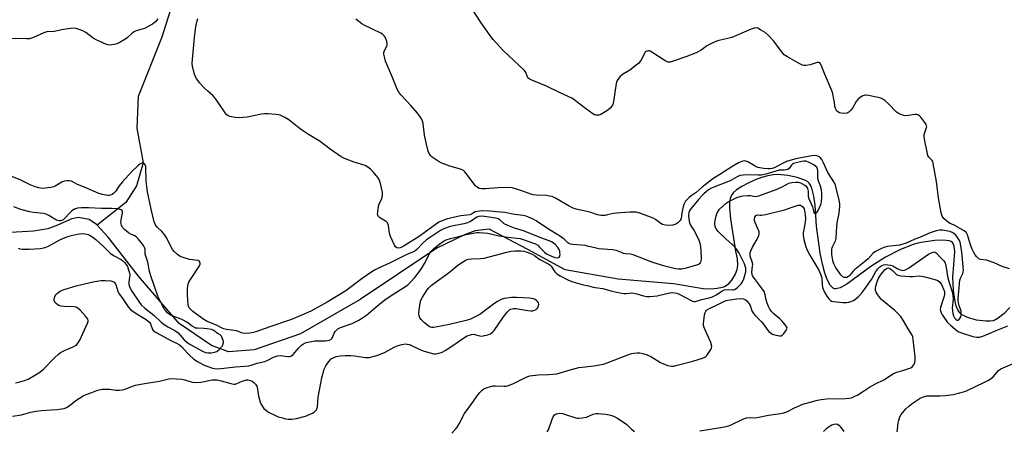
# Model space of a CAD drawing. Units: inches. Extents: x 1249771 to 1255771, y 593450 to 597451.
# Drawn here: x 1252338 to 1252774, y 596361 to 596543 of the extents above; entities that cross this region are included whole.
import ezdxf

# ---------------------------------------------------------------- set-up
doc = ezdxf.new("R2010")
doc.units = ezdxf.units.IN
doc.header["$MEASUREMENT"] = 0
doc.layers.add('HYDRO-Single Line Stream', color=4, linetype='Continuous')
doc.layers.add('Undefined', color=1, linetype='Continuous')

msp = doc.modelspace()

# ---------------------------------------------------------------- linework, layer by layer
at = {"layer": 'HYDRO-Single Line Stream'}
for points in [[(1252407.59, 596557.46), (1252400.64, 596535.24), (1252390.16, 596508.89), (1252389.62, 596494.92), (1252392.34, 596479.61), (1252389.42, 596469.37), (1252384.77, 596461.98), (1252371.97, 596451.95)], [(1252776.71, 596415.5), (1252774.07, 596412.83), (1252771.5, 596410.76), (1252770.26, 596410.04), (1252769.07, 596409.58), (1252767.77, 596409.37), (1252765.94, 596409.33), (1252761.82, 596409.84), (1252757.87, 596410.95), (1252755.23, 596412.3), (1252754.41, 596413.12), (1252753.58, 596414.47), (1252752.92, 596416.15), (1252752.41, 596418.07), (1252751.69, 596423.02), (1252751.45, 596428.89), (1252752.2, 596440.08), (1252751.98, 596442.67), (1252751.7, 596443.54), (1252751.3, 596444.19), (1252750.67, 596444.64), (1252749.78, 596444.95), (1252747.08, 596445.24), (1252743.46, 596445.08), (1252738.18, 596444.42), (1252735.85, 596443.95), (1252733.39, 596443.22), (1252727.93, 596441.01), (1252721.58, 596437.71), (1252715.03, 596433.64), (1252704.42, 596425.86), (1252701.43, 596424.18), (1252699.56, 596423.65), (1252698.89, 596423.73), (1252698.25, 596424.02), (1252696.92, 596425.35), (1252695.74, 596427.51), (1252694.61, 596430.64), (1252693.55, 596434.71), (1252692.61, 596439.53), (1252691, 596451.55), (1252690.32, 596460.73), (1252689.8, 596464.82), (1252688.91, 596468.32), (1252688.27, 596469.7), (1252687.62, 596470.6), (1252686.93, 596471.21), (1252685.77, 596471.89), (1252682.41, 596473.12), (1252678.18, 596473.99), (1252673.74, 596474.4), (1252671.66, 596474.26), (1252669.35, 596473.82), (1252666.55, 596473.01), (1252663.7, 596471.95), (1252660.6, 596470.55), (1252657.81, 596469.04), (1252655.52, 596467.53), (1252654.05, 596466.28), (1252653.27, 596465.2), (1252652.68, 596463.69), (1252652.38, 596461.91), (1252652.33, 596459.58), (1252652.82, 596454.73), (1252655.09, 596440.35), (1252655.7, 596437.01), (1252655.85, 596434.26), (1252655.61, 596432.17), (1252654.84, 596430.16), (1252653.28, 596427.58), (1252651.68, 596425.69), (1252650.37, 596424.7), (1252649.22, 596424.31), (1252646.9, 596423.85), (1252644.12, 596423.58), (1252640.65, 596423.74), (1252627.56, 596425.87), (1252602.99, 596427.98), (1252579.47, 596432.14), (1252562.9, 596441.11), (1252545.81, 596450.2), (1252539.53, 596449.48), (1252534.91, 596447.6), (1252522.57, 596441.68), (1252488.59, 596419.03), (1252462.1, 596403.75), (1252441.56, 596396.62), (1252430.16, 596395.81), (1252422.63, 596398.56), (1252408.36, 596408.4), (1252390.35, 596429.29), (1252376.92, 596446.68), (1252371.97, 596451.95)], [(1252371.97, 596451.95), (1252371.71, 596452.22), (1252368.53, 596454.43), (1252363.8, 596455.36), (1252360.82, 596454.81), (1252354.36, 596451.91), (1252350.17, 596450.37), (1252347.54, 596449.8), (1252343.71, 596449.31), (1252333.59, 596448.71)]]:
    msp.add_lwpolyline(points, dxfattribs=at)
at = {"layer": 'Undefined'}
for points, elevation in [([(1252767.12, 596436.2), (1252766.27, 596436.37), (1252763.82, 596436.66), (1252763.07, 596436.94), (1252762.39, 596437.46), (1252761.81, 596438.09), (1252761.33, 596438.76), (1252760.71, 596439.83), (1252760.02, 596441.25), (1252759.28, 596443.16), (1252757.93, 596447.64), (1252757.48, 596448.51), (1252757.08, 596448.9), (1252756.39, 596449.4), (1252753.34, 596451.23), (1252752.04, 596451.93), (1252750.19, 596452.73), (1252749.47, 596453.12), (1252748.56, 596453.83), (1252747.5, 596454.81), (1252746.95, 596455.46), (1252746.68, 596455.95), (1252746.27, 596457.34), (1252744.98, 596464.05), (1252744.13, 596471.25), (1252742.7, 596479.3), (1252742.46, 596480.11), (1252742.22, 596480.59), (1252740.74, 596482.12), (1252740.35, 596482.83), (1252739.97, 596484.24), (1252738.81, 596490.09), (1252738.65, 596491.26), (1252738.7, 596492.11), (1252739.71, 596495.14), (1252739.78, 596495.55), (1252739.74, 596496), (1252739.54, 596496.48), (1252738.92, 596497.42), (1252737.13, 596499.76), (1252736.56, 596500.39), (1252735.93, 596500.84), (1252735.42, 596500.95), (1252734.58, 596500.94), (1252731.64, 596500.52), (1252730.47, 596500.44), (1252729.65, 596500.56), (1252728.34, 596500.98), (1252727.09, 596501.57), (1252726.43, 596502.05), (1252722.88, 596505.7), (1252721.19, 596507.21), (1252720.27, 596507.84), (1252719.46, 596508.15), (1252718.33, 596508.45), (1252713.98, 596509.43), (1252712.84, 596509.59), (1252712.29, 596509.55), (1252711.54, 596509.27), (1252710.35, 596508.52), (1252709.26, 596507.62), (1252708.59, 596506.75), (1252706.87, 596503.84), (1252706.01, 596502.71), (1252705.23, 596501.95), (1252704.5, 596501.62), (1252703.08, 596501.45), (1252701.92, 596501.5), (1252701.13, 596501.77), (1252700.42, 596502.21), (1252700, 596502.58), (1252699.68, 596502.99), (1252699.35, 596503.67), (1252699.11, 596504.56), (1252698.92, 596506.38), (1252698.66, 596507.81), (1252698.16, 596510.08), (1252697.83, 596511.2), (1252694.45, 596519.15), (1252693.04, 596522.76), (1252692.67, 596523.47), (1252692.37, 596523.84), (1252691.99, 596524.01), (1252691.27, 596523.97), (1252688.05, 596522.98), (1252686.14, 596522.73), (1252685.33, 596522.75), (1252684.79, 596522.87), (1252683.22, 596523.61), (1252678.08, 596526.49), (1252676.64, 596527.47), (1252676.05, 596528.11), (1252674.14, 596530.73), (1252671.98, 596533.46), (1252669.48, 596536.15), (1252668.17, 596537.25), (1252666.15, 596538.5), (1252664.86, 596539.17), (1252664.08, 596539.38), (1252663.27, 596539.26), (1252661.92, 596538.74), (1252653.33, 596535.03), (1252651.66, 596534.59), (1252647.68, 596533.75), (1252646.29, 596533.33), (1252644.67, 596532.58), (1252642.29, 596531.34), (1252641.54, 596530.87), (1252639.79, 596529.5), (1252637.54, 596528.26), (1252633.01, 596526.49), (1252627.4, 596524.62), (1252626, 596524.23), (1252625.19, 596524.19), (1252624.15, 596524.57), (1252617.23, 596529.06), (1252616.76, 596529.22), (1252616.3, 596529.22), (1252615.41, 596528.91), (1252615.04, 596528.61), (1252614.61, 596528.02), (1252612.98, 596524.83), (1252612.52, 596524.15), (1252612.12, 596523.73), (1252610.99, 596522.8), (1252608.14, 596520.69), (1252604.98, 596518.75), (1252603.93, 596517.76), (1252602.82, 596516.45), (1252602.38, 596515.73), (1252602.06, 596514.67), (1252600.93, 596506.68), (1252600.75, 596505.85), (1252600.45, 596505.09), (1252599.46, 596503.8), (1252598.45, 596502.87), (1252596, 596501.39), (1252595.24, 596501.01), (1252594.46, 596500.74), (1252593.9, 596500.67), (1252593.05, 596500.74), (1252592.49, 596500.88), (1252591.71, 596501.27), (1252588.56, 596503.56), (1252584.14, 596507.1), (1252583.19, 596507.77), (1252582.43, 596508.18), (1252576.93, 596510.75), (1252571.16, 596513.57), (1252564.79, 596516.13), (1252563.54, 596516.75), (1252563.01, 596517.29), (1252562.09, 596519.6), (1252561.46, 596520.49), (1252552.04, 596529.33), (1252547.51, 596534.22), (1252546.48, 596535.48), (1252542.57, 596541.2), (1252536.26, 596550.91)], 608), ([(1252398.89, 596543.38), (1252398, 596542.24), (1252397.27, 596541.55), (1252396.56, 596541.07), (1252393.03, 596539.12), (1252391.98, 596538.72), (1252389.27, 596538.03), (1252388.36, 596537.65), (1252387.51, 596537.04), (1252385.25, 596534.91), (1252384.34, 596534.22), (1252381.76, 596532.76), (1252380.69, 596532.3), (1252379.61, 596531.95), (1252378.55, 596531.77), (1252377.49, 596531.73), (1252376.94, 596531.8), (1252376.11, 596532.05), (1252372.84, 596533.4), (1252371.52, 596534.03), (1252370.3, 596534.84), (1252366.97, 596537.26), (1252365.72, 596538.01), (1252364.07, 596538.63), (1252362.66, 596539.02), (1252361.32, 596539.16), (1252360.21, 596539.14), (1252357.09, 596538.7), (1252352.87, 596537.68), (1252352.02, 596537.61), (1252350.2, 596537.69), (1252349.68, 596537.62), (1252348.34, 596537.14), (1252344.12, 596535.23), (1252342.85, 596534.77), (1252342.07, 596534.57), (1252340.63, 596534.49), (1252334.01, 596534.67)], 604), ([(1252334.47, 596367.29), (1252338.4, 596367.96), (1252342.56, 596369.08), (1252344.74, 596369.48), (1252347.39, 596369.82), (1252351.62, 596370.04), (1252354.21, 596370.27), (1252356.22, 596370.49), (1252357.33, 596370.73), (1252358.35, 596371.15), (1252359.56, 596371.84), (1252360.25, 596372.34), (1252362.49, 596374.28), (1252365.82, 596376.29), (1252367.17, 596376.91), (1252369.69, 596377.78), (1252371.89, 596378.7), (1252372.95, 596379.03), (1252374.33, 596379.21), (1252376.29, 596379.28), (1252377.44, 596379.2), (1252380.35, 596378.82), (1252381.84, 596378.81), (1252383.31, 596378.93), (1252384.44, 596379.22), (1252387.7, 596380.65), (1252389.07, 596381.07), (1252393, 596381.79), (1252399.6, 596382.82), (1252403.81, 596383.84), (1252404.95, 596383.99), (1252407.03, 596383.91), (1252409.7, 596383.65), (1252410.82, 596383.39), (1252414.11, 596382.41), (1252415.76, 596382.24), (1252418, 596382.33), (1252422.99, 596383.34), (1252424.11, 596383.38), (1252425.24, 596383.33), (1252426.97, 596382.99), (1252431.22, 596381.74), (1252432.62, 596381.48), (1252433.16, 596381.52), (1252433.69, 596381.67), (1252436.33, 596382.86), (1252437.7, 596383.31), (1252438.26, 596383.39), (1252438.83, 596383.37), (1252439.96, 596383.11), (1252440.75, 596382.77), (1252441.4, 596382.27), (1252442.18, 596381.46), (1252442.79, 596380.55), (1252443.13, 596379.31), (1252443.51, 596376.15), (1252444.49, 596373.11), (1252444.82, 596372.31), (1252445.24, 596371.57), (1252445.95, 596370.7), (1252446.76, 596369.93), (1252447.97, 596369.14), (1252451.1, 596367.53), (1252452.18, 596367.07), (1252454.12, 596366.49), (1252455.53, 596366.14), (1252456.66, 596365.98), (1252458.34, 596366.04), (1252460.31, 596366.27), (1252464.3, 596367.34), (1252466.45, 596368.11), (1252467.45, 596368.58), (1252468.15, 596369), (1252468.72, 596369.52), (1252469.2, 596370.12), (1252469.44, 596370.57), (1252469.64, 596371.35), (1252470.01, 596375.67), (1252471.1, 596381.97), (1252471.61, 596384.21), (1252472.64, 596388.08), (1252473.37, 596389.64), (1252474.67, 596391.55), (1252475.8, 596392.65), (1252476.97, 596393.36), (1252478.05, 596393.71), (1252479.74, 596393.96), (1252482.03, 596394.17), (1252484.34, 596394.25), (1252486.06, 596394.1), (1252490.91, 596393.28), (1252491.75, 596393.24), (1252492.58, 596393.33), (1252495.95, 596394.22), (1252497.88, 596394.86), (1252499.76, 596395.73), (1252503.73, 596397.84), (1252505.08, 596398.47), (1252507.03, 596399.01), (1252508.73, 596399.3), (1252509.52, 596399.26), (1252510.5, 596399), (1252515, 596396.85), (1252516.49, 596396.29), (1252519, 596395.51), (1252521.26, 596394.95), (1252522.2, 596394.95), (1252523.04, 596395.11), (1252524.98, 596395.72), (1252526.29, 596396.38), (1252531.01, 596399.52), (1252534.52, 596402.07), (1252535.25, 596402.51), (1252536.03, 596402.85), (1252537.9, 596403.43), (1252538.98, 596403.57), (1252539.95, 596403.4), (1252541.63, 596402.87), (1252542.68, 596402.82), (1252543.78, 596402.99), (1252545.15, 596403.3), (1252545.93, 596403.59), (1252546.38, 596403.84), (1252547.21, 596404.47), (1252547.97, 596405.27), (1252552.21, 596411.29), (1252553.82, 596413.33), (1252554.78, 596414.35), (1252555.46, 596414.77), (1252556.53, 596414.99), (1252557.68, 596414.97), (1252562.89, 596414.06), (1252564.35, 596413.92), (1252565.18, 596414.01), (1252565.92, 596414.23), (1252566.66, 596414.61), (1252567.26, 596415.14), (1252567.53, 596415.61), (1252567.75, 596416.42), (1252567.76, 596416.96), (1252567.61, 596417.47), (1252567.18, 596418.17), (1252566.81, 596418.55), (1252566.15, 596418.97), (1252565.39, 596419.28), (1252564.59, 596419.49), (1252563.72, 596419.6), (1252557.85, 596419.87), (1252555.64, 596419.83), (1252553.61, 596419.59), (1252552.47, 596419.37), (1252551.16, 596418.98), (1252549.44, 596418.17), (1252548.25, 596417.36), (1252541.72, 596412.36), (1252539.94, 596411.39), (1252537.56, 596410.32), (1252535.57, 596409.74), (1252528.2, 596407.89), (1252522.08, 596406.72), (1252521.21, 596406.61), (1252520.38, 596406.63), (1252519.42, 596406.89), (1252518.7, 596407.3), (1252517.1, 596408.64), (1252515.6, 596410.09), (1252515.1, 596410.8), (1252514.72, 596411.87), (1252514.65, 596412.44), (1252514.67, 596413.3), (1252515.19, 596417.35), (1252515.53, 596418.67), (1252516.21, 596419.97), (1252518.25, 596423.23), (1252518.97, 596424.08), (1252520.16, 596425.23), (1252521.29, 596426.11), (1252528.23, 596431.08), (1252531.96, 596434.2), (1252534.37, 596435.83), (1252535.63, 596436.53), (1252536.65, 596436.85), (1252537.97, 596437.08), (1252541.98, 596437.12), (1252543.55, 596437.29), (1252553.58, 596439.97), (1252555.58, 596440.4), (1252557.29, 596440.58), (1252558.4, 596440.62), (1252559.78, 596440.56), (1252561.22, 596440.37), (1252563.04, 596439.87), (1252564.92, 596439.03), (1252565.91, 596438.45), (1252568.24, 596436.76), (1252572.2, 596434.72), (1252572.84, 596434.27), (1252573.29, 596433.81), (1252574.95, 596431.29), (1252575.82, 596430.44), (1252577.26, 596429.55), (1252580.7, 596427.67), (1252581.73, 596427.22), (1252582.85, 596426.86), (1252587.11, 596425.68), (1252589.9, 596425.02), (1252591.86, 596424.44), (1252592.82, 596424.27), (1252596.27, 596423.92), (1252599.72, 596422.86), (1252602.26, 596422.23), (1252605.5, 596421.71), (1252606.69, 596421.71), (1252609.02, 596421.88), (1252609.87, 596421.84), (1252611.23, 596421.55), (1252614.27, 596420.59), (1252615.68, 596420.33), (1252617.12, 596420.31), (1252620.31, 596420.65), (1252621.45, 596420.85), (1252625.97, 596421.95), (1252626.85, 596422.06), (1252627.95, 596421.98), (1252629.04, 596421.74), (1252630.11, 596421.3), (1252635.59, 596418.37), (1252636.51, 596418.08), (1252637.34, 596418.1), (1252639.48, 596418.81), (1252643.38, 596419.74), (1252644.86, 596420.22), (1252646.38, 596421.03), (1252648.91, 596422.7), (1252650.16, 596423.28), (1252651.23, 596423.47), (1252653.69, 596423.25), (1252654.16, 596423.3), (1252654.85, 596423.53), (1252655.92, 596424.27), (1252657.55, 596425.89), (1252658.17, 596426.79), (1252658.7, 596428.15), (1252659.53, 596431.31), (1252659.61, 596432.23), (1252659.55, 596432.97), (1252659.35, 596433.76), (1252658.94, 596434.81), (1252656.71, 596439.51), (1252655.66, 596441.15), (1252654.55, 596442.45), (1252653.51, 596443.43), (1252650.82, 596445.67), (1252647.27, 596449.18), (1252646.42, 596450.31), (1252646.05, 596451.32), (1252645.9, 596452.65), (1252646.01, 596454.07), (1252646.39, 596456.05), (1252646.9, 596457.36), (1252647.45, 596458.33), (1252647.99, 596458.98), (1252650.94, 596461.62), (1252651.76, 596462.24), (1252652.72, 596462.79), (1252655.67, 596464.17), (1252657.02, 596464.68), (1252658.3, 596464.93), (1252660.55, 596465.08), (1252661.66, 596465.02), (1252663.78, 596464.7), (1252664.47, 596464.72), (1252665.4, 596464.91), (1252673.02, 596467.71), (1252675.46, 596468.83), (1252677.62, 596470.02), (1252678.63, 596470.48), (1252679.99, 596470.8), (1252681.68, 596471.02), (1252682.78, 596471), (1252683.89, 596470.66), (1252685.73, 596469.73), (1252686.19, 596469.39), (1252686.54, 596468.97), (1252686.89, 596468.2), (1252687.17, 596467.06), (1252687.21, 596464.83), (1252687.34, 596464.07), (1252688.57, 596461.42), (1252689.13, 596460.04), (1252689.46, 596458.91), (1252689.74, 596457.51), (1252689.96, 596457.19), (1252690.12, 596457.08), (1252690.3, 596457.02), (1252690.6, 596457.07), (1252691.04, 596457.48), (1252691.62, 596458.44), (1252692.26, 596459.78), (1252692.81, 596461.13), (1252693.14, 596462.22), (1252693.3, 596464.45), (1252693.28, 596466.13), (1252693.08, 596467.56), (1252692.67, 596469.16), (1252691.84, 596471.53), (1252691.59, 596472.67), (1252691.47, 596473.83), (1252691.52, 596476.2), (1252691.44, 596476.76), (1252691.28, 596477.2), (1252691.04, 596477.61), (1252690.7, 596477.98), (1252689.77, 596478.63), (1252687.45, 596479.85), (1252686.65, 596480.16), (1252686.13, 596480.26), (1252685.37, 596480.25), (1252684.39, 596480.1), (1252681.93, 596479.58), (1252680.72, 596479.19), (1252680.29, 596478.96), (1252679.8, 596478.52), (1252678.84, 596477.08), (1252678.21, 596476.67), (1252677.46, 596476.43), (1252676.66, 596476.34), (1252675.25, 596476.35), (1252674.41, 596476.24), (1252668.45, 596474.51), (1252666.47, 596474.09), (1252665.08, 596474.03), (1252661.07, 596474.19), (1252658.41, 596474.08), (1252656.97, 596473.89), (1252655.73, 596473.39), (1252653.62, 596472.1), (1252652.65, 596471.61), (1252645.4, 596468.78), (1252644.06, 596468.17), (1252643.09, 596467.59), (1252642.21, 596466.92), (1252640.95, 596465.81), (1252639.97, 596464.8), (1252638.65, 596463.32), (1252636.74, 596460.94), (1252635.03, 596459.03), (1252634.56, 596458.35), (1252634.3, 596457.56), (1252634.24, 596456.43), (1252634.35, 596454.68), (1252634.5, 596453.53), (1252634.74, 596452.72), (1252635.11, 596451.95), (1252636.49, 596449.69), (1252638, 596446.94), (1252638.75, 596445.32), (1252639.22, 596443.94), (1252639.49, 596442.51), (1252639.63, 596440.55), (1252639.73, 596436.99), (1252639.68, 596436.13), (1252639.55, 596435.59), (1252639.33, 596435.18), (1252639.03, 596434.82), (1252638.62, 596434.52), (1252638.12, 596434.29), (1252633.08, 596432.9), (1252631.17, 596432.51), (1252629.81, 596432.47), (1252628.44, 596432.61), (1252623.68, 596433.76), (1252618.31, 596435.44), (1252609.7, 596438.82), (1252608.51, 596439.08), (1252606.25, 596439.29), (1252605.43, 596439.44), (1252604.45, 596439.78), (1252603.03, 596440.47), (1252602.18, 596440.73), (1252600.54, 596440.97), (1252594.49, 596441.43), (1252593.2, 596441.68), (1252590.02, 596442.53), (1252588.38, 596442.87), (1252586.77, 596443.09), (1252583, 596443.37), (1252581.92, 596443.56), (1252581.19, 596443.86), (1252580.74, 596444.16), (1252579.12, 596445.74), (1252577.03, 596447.21), (1252572.05, 596450.21), (1252566.59, 596453.87), (1252565.07, 596454.68), (1252563.2, 596455.53), (1252562.15, 596455.88), (1252560.86, 596456.17), (1252557.04, 596456.73), (1252552.74, 596457.49), (1252550.86, 596457.71), (1252546.04, 596458.1), (1252542.92, 596458.23), (1252541.53, 596458.19), (1252540.45, 596458.05), (1252539.66, 596457.77), (1252537.93, 596456.82), (1252537.18, 596456.53), (1252533.24, 596456.01), (1252531.8, 596455.74), (1252526.92, 596454.52), (1252524.55, 596453.72), (1252523.56, 596453.27), (1252522.9, 596452.87), (1252517.6, 596448.94), (1252514.82, 596446.96), (1252508.13, 596442.74), (1252507.14, 596442.19), (1252506.39, 596441.88), (1252505.58, 596441.74), (1252504.84, 596441.87), (1252504.3, 596442.39), (1252503.86, 596443.12), (1252502.05, 596446.87), (1252501.68, 596448.3), (1252501.1, 596451.83), (1252500.74, 596452.91), (1252500.35, 596453.41), (1252499.91, 596453.76), (1252497.6, 596454.97), (1252497.14, 596455.29), (1252496.65, 596455.87), (1252496.45, 596456.33), (1252496.36, 596456.86), (1252496.39, 596457.7), (1252496.77, 596460.31), (1252497.08, 596461.4), (1252498.02, 596463.38), (1252498.37, 596464.37), (1252498.56, 596465.39), (1252498.47, 596466.51), (1252497.64, 596470.44), (1252497.4, 596471.25), (1252496.97, 596472.22), (1252496.57, 596472.9), (1252495.88, 596473.81), (1252494.2, 596475.76), (1252493.2, 596476.78), (1252492.05, 596477.63), (1252490.78, 596478.3), (1252485.98, 596479.82), (1252481.65, 596481.54), (1252480.13, 596482.28), (1252475.37, 596485.62), (1252470.83, 596489.01), (1252465.7, 596492.1), (1252463.06, 596493.89), (1252461.44, 596495.08), (1252456.93, 596498.65), (1252455.22, 596499.66), (1252453.19, 596500.64), (1252452.38, 596500.88), (1252451.24, 596501.03), (1252447.76, 596501.24), (1252446.31, 596501.25), (1252444.86, 596501.05), (1252438.52, 596499.83), (1252434.72, 596499.56), (1252433.34, 596499.59), (1252432.24, 596499.73), (1252430.87, 596500.08), (1252430.12, 596500.38), (1252429.47, 596500.88), (1252428.74, 596501.75), (1252425.07, 596507.21), (1252424.19, 596508.41), (1252423.4, 596509.24), (1252421.02, 596511.3), (1252419.79, 596512.52), (1252417.41, 596515.07), (1252416.02, 596516.89), (1252415.48, 596517.89), (1252415.04, 596519.25), (1252414.27, 596522.34), (1252414.14, 596523.75), (1252415.12, 596535.02), (1252415.56, 596538.84), (1252415.89, 596540.88), (1252416.66, 596543.46)], 604), ([(1252529.22, 596359.8), (1252530.9, 596361.58), (1252531.58, 596362.45), (1252532.46, 596363.94), (1252534.86, 596368.43), (1252538.56, 596373.47), (1252540.44, 596376.25), (1252541.72, 596377.82), (1252542.71, 596378.86), (1252543.39, 596379.35), (1252544.43, 596379.81), (1252546.35, 596380.43), (1252547.46, 596380.68), (1252548.57, 596380.72), (1252552.27, 596380.55), (1252553.12, 596380.63), (1252553.92, 596380.81), (1252556.28, 596381.62), (1252561.85, 596384.47), (1252562.94, 596384.92), (1252563.78, 596385.14), (1252567.51, 596385.67), (1252572.12, 596385.78), (1252575.86, 596386.12), (1252577.24, 596386.44), (1252581.72, 596387.79), (1252585.63, 596388.79), (1252587.05, 596389.02), (1252592.23, 596389.57), (1252596.43, 596390.4), (1252598.08, 596390.9), (1252607.96, 596394.7), (1252609.08, 596395.06), (1252609.95, 596395.23), (1252611.42, 596395.35), (1252612.6, 596395.31), (1252613.96, 596395.02), (1252615.83, 596394.44), (1252617.41, 596393.73), (1252621.75, 596391.13), (1252623.06, 596390.44), (1252624.97, 596389.82), (1252626.63, 596389.48), (1252627.49, 596389.5), (1252629.21, 596389.87), (1252636.1, 596391.67), (1252640.4, 596392.97), (1252641.47, 596393.44), (1252641.91, 596393.78), (1252642.29, 596394.19), (1252644.03, 596396.86), (1252644.39, 596397.62), (1252644.51, 596398.13), (1252644.44, 596398.9), (1252644.1, 596399.94), (1252641.43, 596405.82), (1252641.1, 596406.63), (1252640.88, 596407.45), (1252640.86, 596408.32), (1252640.97, 596409.5), (1252641.33, 596412.18), (1252641.61, 596413.3), (1252641.87, 596413.8), (1252642.23, 596414.23), (1252643.15, 596414.88), (1252647.12, 596416.71), (1252649.86, 596418.09), (1252650.85, 596418.48), (1252651.69, 596418.67), (1252655.65, 596419.23), (1252657.44, 596419.39), (1252658.53, 596419.28), (1252659.31, 596418.96), (1252660.19, 596418.24), (1252661.09, 596417.11), (1252661.46, 596416.36), (1252662.3, 596413.99), (1252662.96, 596412.77), (1252663.7, 596411.92), (1252666.57, 596409.11), (1252667.44, 596408.01), (1252669.04, 596405.64), (1252669.82, 596404.79), (1252670.96, 596403.89), (1252671.46, 596403.64), (1252672.26, 596403.37), (1252674.48, 596402.94), (1252675.26, 596402.95), (1252675.72, 596403.13), (1252676.52, 596403.89), (1252677.53, 596405.31), (1252677.83, 596406.03), (1252677.86, 596406.27), (1252677.74, 596406.72), (1252677.17, 596407.61), (1252675.5, 596409.57), (1252674.68, 596410.36), (1252672.09, 596412.43), (1252671.15, 596413.5), (1252670.29, 596414.64), (1252669.62, 596415.83), (1252668.99, 596417.36), (1252668.62, 596418.78), (1252668.22, 596421), (1252667.69, 596422.48), (1252666.54, 596424.22), (1252662.96, 596428.89), (1252662.54, 596429.59), (1252662.36, 596430.09), (1252662.29, 596431.17), (1252662.62, 596433.77), (1252662.65, 596434.63), (1252662.42, 596435.69), (1252661.57, 596438.23), (1252661.49, 596438.89), (1252661.56, 596439.61), (1252661.86, 596440.62), (1252662.61, 596442.24), (1252664.25, 596444.93), (1252664.79, 596445.97), (1252665.33, 596447.31), (1252665.53, 596448.12), (1252665.49, 596448.91), (1252665.25, 596449.69), (1252663.61, 596453.35), (1252663.38, 596454.15), (1252663.39, 596454.7), (1252663.59, 596455.51), (1252663.97, 596456.18), (1252664.34, 596456.43), (1252664.79, 596456.51), (1252666.01, 596456.38), (1252666.58, 596456.4), (1252668.33, 596456.73), (1252676.68, 596458.74), (1252681.41, 596460.4), (1252682.82, 596460.8), (1252683.36, 596460.86), (1252683.87, 596460.78), (1252684.34, 596460.56), (1252684.94, 596460.04), (1252685.44, 596459.21), (1252685.68, 596458.4), (1252685.95, 596456.61), (1252686.08, 596454.81), (1252685.81, 596452.35), (1252685.05, 596448.59), (1252684.99, 596447.46), (1252685.3, 596445.59), (1252686.18, 596442.32), (1252686.77, 596440.82), (1252687.96, 596438.59), (1252690.7, 596434.28), (1252691.83, 596432.25), (1252692.46, 596430.93), (1252692.99, 596429.55), (1252693.3, 596428.42), (1252693.48, 596425.57), (1252693.66, 596424.34), (1252694.02, 596423.29), (1252694.64, 596421.97), (1252695.48, 596420.46), (1252696.34, 596419.35), (1252697.21, 596418.58), (1252697.65, 596418.32), (1252698.3, 596418.09), (1252702.59, 596417.7), (1252704.16, 596417.68), (1252705.26, 596417.88), (1252706.6, 596418.27), (1252707.37, 596418.62), (1252708.34, 596419.22), (1252709.62, 596420.39), (1252711.11, 596422.04), (1252712.08, 596423.28), (1252715.28, 596427.82), (1252717.31, 596431.33), (1252718.11, 596432.53), (1252719.03, 596433.48), (1252719.89, 596434.04), (1252720.61, 596434.3), (1252721.63, 596434.46), (1252722.51, 596434.43), (1252723.67, 596434.27), (1252724.75, 596433.91), (1252726.63, 596432.71), (1252727.56, 596432.26), (1252728.76, 596431.94), (1252729.28, 596431.91), (1252730, 596432), (1252730.72, 596432.26), (1252731.7, 596432.83), (1252740.64, 596439.08), (1252742.15, 596439.89), (1252742.66, 596440.04), (1252743.14, 596440.05), (1252743.59, 596439.93), (1252744.2, 596439.49), (1252745.86, 596437.59), (1252747.41, 596436.11), (1252747.78, 596435.59), (1252747.97, 596435.15), (1252748.24, 596434.02), (1252749.15, 596428.5), (1252751.1, 596422.37), (1252751.42, 596420.97), (1252751.49, 596419.31), (1252751.11, 596415.22), (1252751.17, 596414.11), (1252751.42, 596412.76), (1252751.71, 596411.69), (1252752.17, 596410.81), (1252752.92, 596410.08), (1252753.31, 596409.88), (1252753.68, 596409.84), (1252754.04, 596410.03), (1252754.52, 596410.62), (1252754.9, 596411.35), (1252755.13, 596412.16), (1252755.14, 596413), (1252755.03, 596413.84), (1252754.18, 596416.41), (1252753.89, 596417.55), (1252753.78, 596418.38), (1252753.78, 596419.39), (1252754.53, 596427.6), (1252754.79, 596428.42), (1252755.79, 596430.45), (1252756, 596431.27), (1252756.05, 596431.84), (1252755.96, 596433.57), (1252755.33, 596440.08), (1252754.6, 596444.33), (1252754.37, 596445.14), (1252754.11, 596445.63), (1252753.26, 596446.78), (1252752.51, 596447.66), (1252751.89, 596448.24), (1252751.09, 596448.74), (1252750.25, 596449.06), (1252749.18, 596449.3), (1252746.9, 596449.67), (1252745.65, 596449.75), (1252744.02, 596449.44), (1252741.29, 596448.58), (1252736.66, 596446.53), (1252734.47, 596445.66), (1252730.36, 596443.85), (1252729.27, 596443.45), (1252727.69, 596443.11), (1252722.23, 596442.44), (1252720.73, 596442.01), (1252719.41, 596441.44), (1252717.05, 596440.21), (1252716.06, 596439.5), (1252713.84, 596437.05), (1252713, 596436.25), (1252707.83, 596432.19), (1252707.23, 596431.56), (1252705.76, 596429.71), (1252705.13, 596429.13), (1252704.43, 596428.78), (1252703.69, 596428.69), (1252703.2, 596428.76), (1252702.56, 596429.07), (1252701.76, 596429.89), (1252700.7, 596431.34), (1252699.35, 596433.32), (1252698.74, 596434.5), (1252698.47, 596435.25), (1252698.23, 596436.35), (1252697.8, 596438.89), (1252697.69, 596440.01), (1252697.72, 596441.1), (1252697.9, 596442.02), (1252699.34, 596445.02), (1252699.65, 596446.13), (1252699.77, 596449.11), (1252700.05, 596453), (1252700.91, 596457.3), (1252701.35, 596460.23), (1252701.33, 596461.38), (1252701.02, 596463.08), (1252699.31, 596469.61), (1252698.9, 596470.66), (1252696.01, 596475.23), (1252693.96, 596479.79), (1252693.25, 596481.07), (1252692.72, 596481.76), (1252692.31, 596482.13), (1252691.85, 596482.38), (1252691.07, 596482.62), (1252689.97, 596482.77), (1252688.79, 596482.68), (1252683.2, 596481.69), (1252681.24, 596481.23), (1252677.65, 596480.14), (1252676.41, 596479.57), (1252672.14, 596477.34), (1252671.3, 596477.02), (1252670.46, 596476.86), (1252669.29, 596476.88), (1252667.52, 596477.07), (1252665.75, 596477.32), (1252664.94, 596477.52), (1252663.7, 596478.09), (1252660.5, 596479.98), (1252659.53, 596480.32), (1252658.84, 596480.37), (1252658.29, 596480.28), (1252656.66, 596479.68), (1252653.83, 596478.04), (1252648.11, 596474.37), (1252644.97, 596472.44), (1252640.31, 596468.78), (1252637.56, 596466.43), (1252635.33, 596464.92), (1252634.44, 596464.2), (1252633.39, 596463.21), (1252632.84, 596462.56), (1252632.08, 596461.1), (1252631.75, 596460.05), (1252631.21, 596457.36), (1252630.9, 596454.92), (1252630.73, 596454.44), (1252630.45, 596453.98), (1252629.52, 596452.94), (1252628.6, 596452.34), (1252627.21, 596451.98), (1252625.19, 596451.75), (1252624.03, 596451.87), (1252622.63, 596452.28), (1252621.87, 596452.68), (1252619.5, 596454.41), (1252618.48, 596454.99), (1252612.61, 596457.18), (1252610.92, 596457.63), (1252609.56, 596457.72), (1252608.16, 596457.7), (1252602.26, 596457.27), (1252600.81, 596457.06), (1252598.31, 596456.44), (1252597.19, 596456.26), (1252595.24, 596456.29), (1252593.87, 596456.48), (1252590.46, 596457.74), (1252584.35, 596459.01), (1252583.05, 596459.41), (1252581.29, 596460.28), (1252575.22, 596463.87), (1252573.67, 596464.59), (1252572.61, 596464.84), (1252571.25, 596465.03), (1252566.77, 596465.19), (1252565.32, 596465.38), (1252564.25, 596465.69), (1252560.23, 596467.14), (1252555.97, 596468.43), (1252554.25, 596468.56), (1252549.61, 596468.48), (1252544.14, 596467.96), (1252542.43, 596468.02), (1252541.34, 596468.2), (1252540.56, 596468.56), (1252539.73, 596469.31), (1252535.59, 596474.89), (1252535.04, 596475.55), (1252534.42, 596476.11), (1252533.15, 596476.69), (1252528.43, 596478.14), (1252524.85, 596479.39), (1252523.57, 596480.03), (1252521.38, 596481.41), (1252520.47, 596482.09), (1252519.89, 596482.7), (1252519.26, 596483.63), (1252518.8, 596484.69), (1252518, 596487.85), (1252517.2, 596491.86), (1252516.48, 596497), (1252516.2, 596498.03), (1252515.78, 596499.02), (1252514.96, 596500.45), (1252514.06, 596501.61), (1252511.07, 596504.97), (1252506.62, 596509.68), (1252505.72, 596510.82), (1252505.07, 596512.14), (1252503, 596517.4), (1252500.25, 596523.52), (1252499.86, 596524.62), (1252499.36, 596526.58), (1252499.15, 596527.7), (1252499.11, 596528.51), (1252499.34, 596529.28), (1252500.45, 596531.22), (1252500.56, 596531.66), (1252500.58, 596532.22), (1252500.39, 596533.37), (1252500.06, 596534.51), (1252499.69, 596535.27), (1252499.22, 596535.88), (1252498.47, 596536.59), (1252497.74, 596537.05), (1252490.36, 596540.58), (1252489.41, 596541.19), (1252486.67, 596543.19)], 606), ([(1252335.84, 596382.1), (1252337.76, 596382.44), (1252339.72, 596383.06), (1252341.36, 596383.74), (1252346.17, 596386.55), (1252347.31, 596387.39), (1252348.17, 596388.15), (1252353.04, 596393.19), (1252354.84, 596394.84), (1252355.81, 596395.45), (1252357.87, 596396.53), (1252361.35, 596398.02), (1252362.37, 596398.61), (1252363.06, 596399.12), (1252363.61, 596399.77), (1252364.32, 596401.03), (1252365.72, 596403.96), (1252367.72, 596408.46), (1252367.95, 596409.24), (1252367.96, 596409.73), (1252367.87, 596410.21), (1252367.62, 596410.7), (1252366.9, 596411.6), (1252364.45, 596414.21), (1252363.61, 596415.02), (1252363.16, 596415.35), (1252362.67, 596415.57), (1252361.86, 596415.72), (1252357.5, 596415.86), (1252356.1, 596416), (1252355.05, 596416.28), (1252353.92, 596417.03), (1252353.2, 596417.81), (1252352.92, 596418.49), (1252352.91, 596419), (1252353.05, 596419.8), (1252353.33, 596420.57), (1252353.62, 596421.04), (1252354.45, 596421.86), (1252355.64, 596422.74), (1252356.44, 596423.12), (1252357.84, 596423.6), (1252362.66, 596425.02), (1252370.81, 596426.92), (1252373.78, 596427.36), (1252375.49, 596427.37), (1252378.11, 596427.2), (1252378.92, 596427.02), (1252379.57, 596426.64), (1252379.91, 596426.27), (1252380.28, 596425.61), (1252381.23, 596422.68), (1252381.68, 596421.72), (1252383.15, 596419.78), (1252385.82, 596415.78), (1252386.85, 596414.59), (1252388.79, 596413.06), (1252392.32, 596411.09), (1252393.76, 596410.14), (1252394.65, 596409.44), (1252395.17, 596408.89), (1252395.63, 596408.2), (1252396.56, 596405.73), (1252396.81, 596405.33), (1252397.21, 596404.95), (1252398.18, 596404.33), (1252404.9, 596400.67), (1252407.47, 596399.53), (1252408.58, 596398.9), (1252409.58, 596398.03), (1252411.91, 596395.34), (1252413.09, 596394.12), (1252414.89, 596392.56), (1252416.44, 596391.53), (1252419.22, 596390.03), (1252421.04, 596389.25), (1252423.17, 596388.6), (1252424.85, 596388.34), (1252426.86, 596388.39), (1252433.31, 596389.22), (1252437.47, 596389.45), (1252439.18, 596389.65), (1252440.25, 596389.91), (1252442.92, 596390.76), (1252446.3, 596391.59), (1252447.62, 596392.12), (1252450.23, 596393.43), (1252451.9, 596394.02), (1252453.28, 596394.18), (1252456.39, 596393.77), (1252457.15, 596393.77), (1252457.84, 596393.91), (1252458.29, 596394.13), (1252458.93, 596394.67), (1252461.44, 596397.54), (1252462.66, 596398.72), (1252463.55, 596399.38), (1252464.72, 596399.88), (1252466.97, 596400.42), (1252468.53, 596400.66), (1252473.23, 596400.72), (1252474.06, 596400.79), (1252474.9, 596401), (1252475.66, 596401.34), (1252476.08, 596401.66), (1252476.39, 596402.1), (1252477.14, 596404.01), (1252477.56, 596404.77), (1252478.06, 596405.46), (1252478.68, 596406.01), (1252479.94, 596406.6), (1252485.03, 596408.42), (1252487.7, 596409.76), (1252489.68, 596410.89), (1252491.4, 596412.1), (1252495.51, 596415.64), (1252499.69, 596418.94), (1252503.53, 596421.5), (1252508.67, 596424.69), (1252509.78, 596425.5), (1252510.79, 596426.5), (1252512.89, 596428.81), (1252514.83, 596431.19), (1252516.14, 596433.2), (1252517.18, 596434.99), (1252518.01, 596436.56), (1252519.17, 596439.12), (1252519.92, 596440.25), (1252521.32, 596441.6), (1252523.88, 596443.61), (1252525.55, 596444.79), (1252526.73, 596445.38), (1252528.72, 596445.96), (1252535.61, 596447.74), (1252539.39, 596448.54), (1252540.27, 596448.64), (1252541.43, 596448.65), (1252545.21, 596448.38), (1252546.35, 596448.16), (1252549.46, 596447.33), (1252551.12, 596447.01), (1252553.09, 596446.73), (1252558.05, 596446.21), (1252559.49, 596445.98), (1252560.88, 596445.58), (1252565.03, 596444.15), (1252566.37, 596443.59), (1252567.31, 596443), (1252568.15, 596442.25), (1252570.33, 596440.02), (1252571.22, 596439.29), (1252573.2, 596438.28), (1252574.97, 596437.54), (1252576.02, 596437.47), (1252576.7, 596437.64), (1252576.87, 596437.76), (1252577.09, 596438.16), (1252577.21, 596438.94), (1252577.19, 596439.81), (1252577.09, 596440.38), (1252576.8, 596441.09), (1252576.25, 596441.99), (1252575.06, 596443.44), (1252574.2, 596444.12), (1252573.43, 596444.55), (1252572.37, 596444.98), (1252568.65, 596446.25), (1252561.09, 596449.36), (1252557.07, 596450.57), (1252554.03, 596451.79), (1252552.46, 596452.58), (1252552, 596452.93), (1252550.55, 596454.34), (1252549.73, 596454.77), (1252548.56, 596455.03), (1252543.71, 596455.78), (1252542.23, 596455.91), (1252541.27, 596455.8), (1252540.39, 596455.43), (1252537.52, 596453.62), (1252536.26, 596453.01), (1252534.64, 596452.55), (1252528.56, 596451.39), (1252525.96, 596450.4), (1252524.16, 596449.52), (1252521.96, 596448.12), (1252517.96, 596445.37), (1252516.57, 596444.11), (1252513.75, 596441.11), (1252512.85, 596440.42), (1252509.06, 596438.8), (1252501.66, 596435.11), (1252497.31, 596433.2), (1252494.97, 596432.06), (1252493.3, 596431), (1252489.56, 596428.34), (1252482.23, 596422.83), (1252473.93, 596417.83), (1252467.08, 596414), (1252464.12, 596412.6), (1252458.16, 596410.06), (1252448.5, 596406.95), (1252442.35, 596404.64), (1252441.26, 596404.35), (1252439.67, 596404.14), (1252437.7, 596404), (1252436.58, 596404.07), (1252435.95, 596404.26), (1252434.62, 596404.88), (1252433.82, 596405.12), (1252429.39, 596405.63), (1252428.1, 596405.93), (1252427.43, 596406.23), (1252424.93, 596407.65), (1252420.78, 596409.19), (1252419.28, 596410.07), (1252414.44, 596413.67), (1252413.46, 596414.51), (1252412.85, 596415.31), (1252412.54, 596416.03), (1252412.37, 596416.85), (1252411.99, 596420.87), (1252412.08, 596423.82), (1252412.31, 596425.84), (1252412.62, 596426.65), (1252413.05, 596427.41), (1252417.32, 596433.94), (1252417.63, 596434.72), (1252417.66, 596435.16), (1252417.59, 596435.57), (1252417.4, 596435.91), (1252416.75, 596436.23), (1252412.92, 596436.75), (1252410.16, 596437.54), (1252408.84, 596438.06), (1252407.65, 596438.87), (1252406.15, 596440.29), (1252405.44, 596441.21), (1252402.53, 596446.68), (1252401.75, 596447.91), (1252400.65, 596449.19), (1252398.64, 596450.99), (1252397.8, 596452.09), (1252397.29, 596453.46), (1252395.92, 596458.95), (1252394.29, 596466.71), (1252393.7, 596471.39), (1252393.63, 596477.47), (1252393.52, 596477.99), (1252393.24, 596478.68), (1252392.99, 596479.06), (1252392.67, 596479.31), (1252392.28, 596479.4), (1252391.83, 596479.35), (1252390.9, 596478.96), (1252389.99, 596478.22), (1252387.42, 596475.72), (1252386, 596474.24), (1252383.1, 596470.96), (1252381.82, 596469.36), (1252380.1, 596466.92), (1252379.26, 596466.01), (1252378.6, 596465.52), (1252377.85, 596465.17), (1252377.31, 596465.06), (1252376.74, 596465.07), (1252374.41, 596465.48), (1252372.72, 596466.03), (1252366.63, 596468.69), (1252363.22, 596470.02), (1252360.56, 596471.37), (1252359.67, 596471.61), (1252358.5, 596471.61), (1252357.35, 596471.4), (1252356.34, 596470.93), (1252353.4, 596469.2), (1252352.61, 596468.92), (1252351.5, 596468.69), (1252348.96, 596468.32), (1252347.83, 596468.24), (1252346.16, 596468.44), (1252344.5, 596468.9), (1252342.32, 596469.84), (1252337.89, 596471.96), (1252333.72, 596473.61)], 602), ([(1252337.04, 596441.68), (1252337.79, 596441.47), (1252338.83, 596441.32), (1252341.91, 596441.24), (1252346.91, 596441.65), (1252348.88, 596442.01), (1252350.48, 596442.66), (1252355.43, 596445.48), (1252357.75, 596446.53), (1252359.41, 596447.1), (1252361.15, 596447.52), (1252364.07, 596448.14), (1252365.53, 596448.26), (1252366.66, 596448.12), (1252368.05, 596447.77), (1252368.85, 596447.42), (1252370.11, 596446.65), (1252371.44, 596445.62), (1252374.96, 596442.38), (1252377, 596440.23), (1252377.81, 596439.49), (1252379.24, 596438.5), (1252382.64, 596436.71), (1252383.32, 596436.2), (1252384.1, 596435.42), (1252384.79, 596434.56), (1252385.39, 596433.65), (1252385.82, 596432.62), (1252386.22, 596431.27), (1252386.42, 596429.89), (1252386.04, 596426.71), (1252386.07, 596425.63), (1252386.45, 596424.29), (1252387.34, 596422.64), (1252390.71, 596417.68), (1252391.57, 596416.56), (1252393.12, 596415.2), (1252397.17, 596412.03), (1252400.34, 596408.95), (1252401.23, 596408.18), (1252403.35, 596406.84), (1252406.37, 596405.27), (1252407.33, 596404.69), (1252407.93, 596404.16), (1252410.6, 596401.12), (1252411.61, 596400.18), (1252412.76, 596399.31), (1252418.7, 596396.1), (1252419.99, 596395.54), (1252421.06, 596395.32), (1252422.65, 596395.34), (1252424.07, 596395.59), (1252425, 596395.98), (1252426.07, 596396.85), (1252427.39, 596398.3), (1252427.79, 596398.97), (1252428.03, 596399.91), (1252427.98, 596400.44), (1252427.77, 596401.24), (1252427.46, 596402.02), (1252427.06, 596402.74), (1252426.5, 596403.28), (1252425.19, 596404.15), (1252423.7, 596405.29), (1252422.64, 596405.7), (1252420.8, 596406.06), (1252419.34, 596406.19), (1252416.47, 596406.24), (1252415.65, 596406.35), (1252415.12, 596406.52), (1252414.13, 596407.11), (1252411.78, 596408.89), (1252409.86, 596410.03), (1252408.57, 596410.62), (1252405.24, 596411.79), (1252404.11, 596412.34), (1252403.21, 596413.03), (1252402.23, 596414.05), (1252401.78, 596414.73), (1252400.74, 596416.97), (1252398.9, 596420.54), (1252395.73, 596429.43), (1252395.16, 596431.39), (1252394.46, 596435.52), (1252393.36, 596439.09), (1252393.24, 596441.28), (1252393.04, 596442), (1252392.48, 596442.94), (1252391.47, 596444.31), (1252390.25, 596445.84), (1252389.51, 596446.62), (1252388.69, 596447.19), (1252386.91, 596447.98), (1252385.97, 596448.53), (1252384.16, 596449.94), (1252383.21, 596450.97), (1252382.73, 596451.94), (1252382.55, 596453.17), (1252382.65, 596454.28), (1252383.21, 596457.18), (1252383.27, 596457.97), (1252383.15, 596458.39), (1252382.6, 596458.78), (1252381.26, 596459.11), (1252378.46, 596459.34), (1252374, 596459.37), (1252368.11, 596459.68), (1252364.99, 596459.66), (1252363.3, 596459.48), (1252361.95, 596459.07), (1252360.7, 596458.28), (1252359.85, 596457.47), (1252357.72, 596454.99), (1252356.88, 596454.24), (1252355.96, 596453.83), (1252355.23, 596453.81), (1252354.5, 596453.96), (1252353.99, 596454.18), (1252350.58, 596456.23), (1252349.37, 596456.78), (1252348.21, 596457.03), (1252343.75, 596457.57), (1252342.1, 596457.85), (1252338.1, 596458.84), (1252335.11, 596460.04)], 600), ([(1252776.54, 596432.61), (1252773.25, 596433.67), (1252769.72, 596435.22), (1252767.12, 596436.2)], 608), ([(1252639.22, 596360.73), (1252649.2, 596362.36), (1252651.49, 596362.88), (1252652.85, 596363.37), (1252658.34, 596365.91), (1252659.95, 596366.53), (1252661.06, 596366.67), (1252663.6, 596366.62), (1252664.67, 596366.7), (1252669.63, 596367.69), (1252674.95, 596368.47), (1252676.4, 596368.78), (1252677.77, 596369.28), (1252681.17, 596370.93), (1252684.86, 596372.59), (1252686.52, 596373.11), (1252691.31, 596374.36), (1252693.03, 596374.67), (1252695.35, 596374.93), (1252703.77, 596375.06), (1252705.21, 596375.22), (1252706.38, 596375.47), (1252707.69, 596375.95), (1252709.2, 596376.69), (1252712.2, 596378.71), (1252714.47, 596380.1), (1252717.04, 596381.57), (1252720.81, 596383.35), (1252724.16, 596385.56), (1252725.44, 596386.31), (1252726.53, 596386.73), (1252729.66, 596387.63), (1252732.69, 596388.78), (1252733.4, 596389.23), (1252734.07, 596390.08), (1252734.55, 596391.08), (1252734.75, 596392.18), (1252734.67, 596393.65), (1252733.86, 596401.3), (1252733.68, 596402.45), (1252733.4, 596403.23), (1252731.64, 596405.97), (1252729.57, 596409.59), (1252728.28, 596411.45), (1252725.59, 596414.18), (1252720.83, 596418.04), (1252719.75, 596419.01), (1252718.83, 596420.09), (1252717.81, 596421.47), (1252717.37, 596422.18), (1252717.09, 596422.92), (1252717.02, 596423.91), (1252717.18, 596424.96), (1252717.79, 596426.85), (1252718.33, 596428.16), (1252719.36, 596429.83), (1252720.34, 596431.16), (1252721.44, 596432.36), (1252722.25, 596432.92), (1252722.9, 596432.96), (1252723.81, 596432.55), (1252724.65, 596431.86), (1252726.22, 596430.19), (1252726.67, 596429.88), (1252727.42, 596429.62), (1252728.52, 596429.46), (1252732.32, 596429.18), (1252733.6, 596429.19), (1252736.4, 596429.42), (1252737.54, 596429.37), (1252738.95, 596429.07), (1252743.46, 596427.88), (1252744.78, 596427.36), (1252745.6, 596426.68), (1252746.37, 596425.58), (1252747.28, 596423.55), (1252747.62, 596422.53), (1252747.74, 596421.81), (1252747.72, 596421.25), (1252747.55, 596420.42), (1252745.96, 596415.43), (1252745.82, 596414.61), (1252745.87, 596413.94), (1252746.22, 596413.07), (1252746.72, 596412.17), (1252748.38, 596409.67), (1252749.03, 596408.86), (1252750.29, 596407.66), (1252752.44, 596405.82), (1252753.32, 596405.13), (1252754.1, 596404.63), (1252755.6, 596404.01), (1252760.28, 596402.53), (1252761.8, 596402.24), (1252763.17, 596402.37), (1252764.61, 596402.75), (1252767.12, 596403.77)], 608), ([(1252767.12, 596403.77), (1252770.65, 596405.29), (1252775.73, 596407.34)], 608), ([(1252767.12, 596383.25), (1252768.38, 596384), (1252769.26, 596384.69), (1252771.67, 596387.46), (1252772.09, 596387.86), (1252772.67, 596388.25), (1252782.23, 596392.34)], 610), ([(1252726.69, 596360.32), (1252726.87, 596361.09), (1252726.96, 596363.31), (1252727.29, 596365.03), (1252727.85, 596366.97), (1252728.44, 596367.97), (1252730.57, 596370.49), (1252731.81, 596371.75), (1252733.77, 596373.26), (1252736.86, 596375.21), (1252738.38, 596375.89), (1252739.92, 596376.26), (1252740.95, 596376.33), (1252745.73, 596376.32), (1252748.05, 596376.4), (1252751.55, 596376.94), (1252753.87, 596377.44), (1252756.17, 596378.11), (1252757.37, 596378.59), (1252765.41, 596382.33), (1252767.12, 596383.25)], 610), ([(1252571.51, 596360.3), (1252572.06, 596361.25), (1252573.71, 596365.9), (1252574.17, 596366.96), (1252574.8, 596367.82), (1252575.2, 596368.15), (1252575.68, 596368.4), (1252576.79, 596368.57), (1252578.26, 596368.45), (1252579.69, 596368.06), (1252584.17, 596366.57), (1252585.02, 596366.38), (1252585.58, 596366.34), (1252586.98, 596366.49), (1252588.92, 596366.89), (1252591.94, 596368.11), (1252593.28, 596368.49), (1252594.12, 596368.52), (1252595.54, 596368.4), (1252597.53, 596368.14), (1252599.01, 596367.86), (1252600.16, 596367.58), (1252601.26, 596367.21), (1252602.76, 596366.38), (1252606.78, 596363.62), (1252608.98, 596361.53), (1252610.25, 596360.46)], 608), ([(1252694.1, 596360.43), (1252694.6, 596361.11), (1252695.39, 596361.88), (1252696.25, 596362.58), (1252696.96, 596363.02), (1252697.74, 596363.39), (1252698.81, 596363.75), (1252699.59, 596363.86), (1252700.2, 596363.72), (1252700.86, 596363.25), (1252701.83, 596362.17), (1252703.07, 596360.52)], 610)]:
    msp.add_lwpolyline(points, dxfattribs=dict(at, elevation=elevation))

doc.saveas('drawing.dxf')
